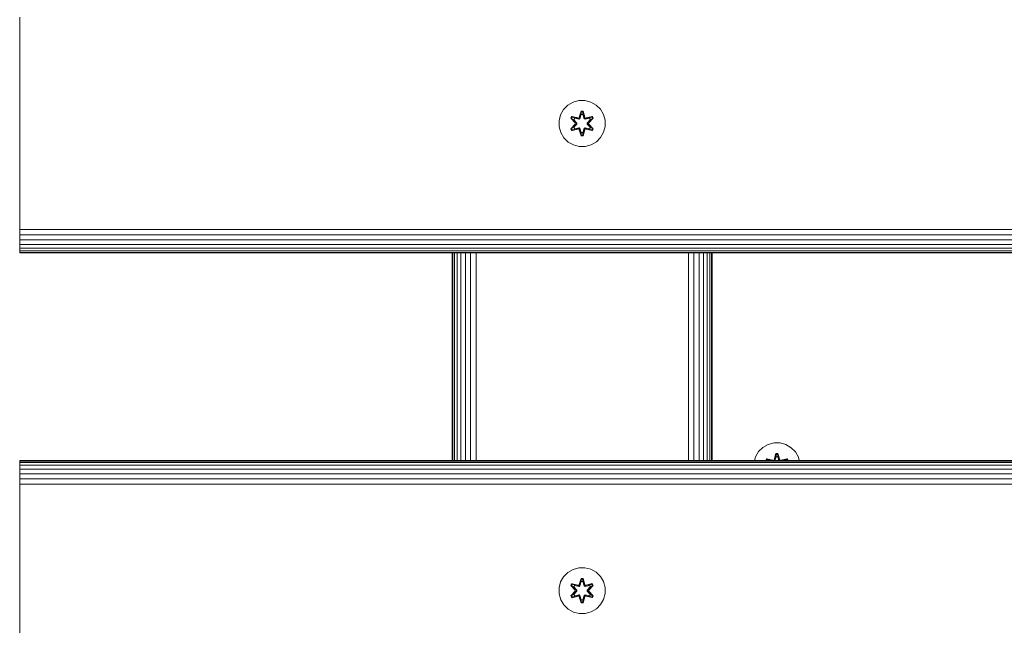
# Model space of a CAD drawing. Units: millimetres. Extents: x -1047 to 578302, y -1972 to 596964.
# Drawn here: x 3178 to 3520, y 8477 to 8687 of the extents above; entities that cross this region are included whole.
import ezdxf

# ---------------------------------------------------------------- set-up
doc = ezdxf.new("R2010")
doc.units = ezdxf.units.MM
doc.layers.add('Контур', color=7, linetype='Continuous', lineweight=15)

msp = doc.modelspace()

# ---------------------------------------------------------------- linework, layer by layer
at = {"layer": 'Контур'}
for p, q in [((3178.224, 8685.814), (3178.224, 8687.634)), ((3178.224, 8615.814), (3178.224, 8685.814)), ((3365.729, 8653.72), (3366.761, 8655.544)), ((3366.761, 8655.544), (3368.229, 8657.038)), ((3368.229, 8657.038), (3370.035, 8658.102)), ((3370.035, 8658.102), (3372.054, 8658.662)), ((3372.054, 8658.662), (3374.149, 8658.68)), ((3374.149, 8658.68), (3376.177, 8658.155)), ((3376.177, 8658.155), (3378.001, 8657.124)), ((3378.001, 8657.124), (3379.495, 8655.655)), ((3379.495, 8655.655), (3380.559, 8653.85)), ((3365.205, 8651.692), (3365.729, 8653.72)), ((3369.651, 8653.136), (3369.31, 8652.544)), ((3369.31, 8652.544), (3370.798, 8650.928)), ((3369.459, 8652.495), (3369.31, 8652.544)), ((3369.771, 8653.036), (3369.459, 8652.495)), ((3370.996, 8650.894), (3369.459, 8652.495)), ((3369.459, 8652.495), (3370.798, 8650.928)), ((3369.459, 8652.495), (3369.542, 8652.457)), ((3369.847, 8652.984), (3369.542, 8652.457)), ((3370.297, 8652.026), (3369.542, 8652.457)), ((3370.996, 8650.894), (3369.542, 8652.457)), ((3369.651, 8653.136), (3371.793, 8652.657)), ((3369.771, 8653.036), (3369.651, 8653.136)), ((3369.771, 8653.036), (3371.793, 8652.657)), ((3369.771, 8653.036), (3371.927, 8652.507)), ((3369.771, 8653.036), (3369.847, 8652.984)), ((3370.598, 8652.546), (3369.847, 8652.984)), ((3371.927, 8652.507), (3369.847, 8652.984)), ((3370.598, 8652.546), (3370.297, 8652.026)), ((3371.346, 8650.894), (3370.297, 8652.026)), ((3370.317, 8652.014), (3370.297, 8652.026)), ((3370.618, 8652.535), (3370.317, 8652.014)), ((3371.355, 8650.894), (3370.317, 8652.014)), ((3370.598, 8652.546), (3372.103, 8652.204)), ((3370.618, 8652.535), (3370.598, 8652.546)), ((3370.618, 8652.535), (3372.107, 8652.196)), ((3372.239, 8652.687), (3371.927, 8652.507)), ((3371.927, 8652.507), (3371.943, 8652.48)), ((3372.103, 8652.204), (3371.943, 8652.48)), ((3372.414, 8652.385), (3372.103, 8652.204)), ((3372.107, 8652.196), (3372.103, 8652.204)), ((3372.107, 8652.196), (3372.419, 8652.376)), ((3372.825, 8654.972), (3372.169, 8652.876)), ((3372.857, 8654.819), (3372.169, 8652.876)), ((3372.239, 8652.687), (3372.857, 8654.819)), ((3372.239, 8652.687), (3372.866, 8654.73)), ((3372.239, 8652.687), (3372.255, 8652.66)), ((3372.414, 8652.385), (3372.255, 8652.66)), ((3372.414, 8652.385), (3372.875, 8653.898)), ((3372.414, 8652.385), (3372.419, 8652.376)), ((3372.419, 8652.376), (3372.875, 8653.875)), ((3373.509, 8654.973), (3372.825, 8654.972)), ((3372.857, 8654.819), (3372.825, 8654.972)), ((3373.482, 8654.819), (3372.857, 8654.819)), ((3372.857, 8654.819), (3372.866, 8654.73)), ((3372.875, 8653.898), (3372.866, 8654.73)), ((3373.474, 8654.73), (3372.866, 8654.73)), ((3372.875, 8653.875), (3372.875, 8653.898)), ((3373.467, 8653.875), (3372.875, 8653.875)), ((3373.467, 8653.898), (3373.474, 8654.73)), ((3373.467, 8653.898), (3373.927, 8652.385)), ((3373.467, 8653.875), (3373.467, 8653.898)), ((3373.467, 8653.875), (3373.923, 8652.376)), ((3373.482, 8654.819), (3373.474, 8654.73)), ((3374.102, 8652.687), (3373.474, 8654.73)), ((3373.482, 8654.819), (3373.509, 8654.973)), ((3373.482, 8654.819), (3374.165, 8652.879)), ((3373.482, 8654.819), (3374.102, 8652.687)), ((3374.165, 8652.879), (3373.509, 8654.973)), ((3373.923, 8652.376), (3373.927, 8652.385)), ((3373.923, 8652.376), (3374.234, 8652.196)), ((3373.927, 8652.385), (3374.086, 8652.66)), ((3374.239, 8652.204), (3373.927, 8652.385)), ((3374.102, 8652.687), (3374.086, 8652.66)), ((3374.414, 8652.507), (3374.102, 8652.687)), ((3375.723, 8652.535), (3374.234, 8652.196)), ((3374.239, 8652.204), (3374.234, 8652.196)), ((3374.239, 8652.204), (3375.744, 8652.546)), ((3374.239, 8652.204), (3374.398, 8652.48)), ((3374.414, 8652.507), (3374.398, 8652.48)), ((3374.414, 8652.507), (3376.569, 8653.038)), ((3374.414, 8652.507), (3376.494, 8652.985)), ((3376.686, 8653.143), (3374.542, 8652.662)), ((3376.569, 8653.038), (3374.542, 8652.662)), ((3374.986, 8650.894), (3376.024, 8652.014)), ((3376.044, 8652.026), (3374.995, 8650.894)), ((3376.882, 8652.497), (3375.346, 8650.894)), ((3375.346, 8650.894), (3376.799, 8652.457)), ((3375.543, 8650.935), (3377.029, 8652.551)), ((3376.882, 8652.497), (3375.543, 8650.935)), ((3375.723, 8652.535), (3375.744, 8652.546)), ((3375.723, 8652.535), (3376.024, 8652.014)), ((3375.744, 8652.546), (3376.494, 8652.985)), ((3376.044, 8652.026), (3375.744, 8652.546)), ((3376.044, 8652.026), (3376.024, 8652.014)), ((3376.044, 8652.026), (3376.799, 8652.457)), ((3376.569, 8653.038), (3376.494, 8652.985)), ((3376.799, 8652.457), (3376.494, 8652.985)), ((3376.569, 8653.038), (3376.686, 8653.143)), ((3376.882, 8652.497), (3376.569, 8653.038)), ((3377.029, 8652.551), (3376.686, 8653.143)), ((3376.882, 8652.497), (3376.799, 8652.457)), ((3376.882, 8652.497), (3377.029, 8652.551)), ((3381.118, 8651.831), (3380.559, 8653.85)), ((3365.223, 8649.597), (3365.205, 8651.692)), ((3365.783, 8647.578), (3365.223, 8649.597)), ((3370.799, 8650.492), (3369.313, 8648.877)), ((3369.46, 8648.931), (3369.313, 8648.877)), ((3369.313, 8648.877), (3369.656, 8648.285)), ((3369.46, 8648.931), (3370.996, 8650.534)), ((3369.46, 8648.931), (3370.799, 8650.492)), ((3369.46, 8648.931), (3369.543, 8648.97)), ((3369.46, 8648.931), (3369.773, 8648.389)), ((3370.996, 8650.534), (3369.543, 8648.97)), ((3370.297, 8649.402), (3369.543, 8648.97)), ((3369.543, 8648.97), (3369.847, 8648.443)), ((3369.656, 8648.285), (3371.799, 8648.766)), ((3371.927, 8648.92), (3369.773, 8648.389)), ((3369.773, 8648.389), (3371.799, 8648.766)), ((3371.927, 8648.92), (3369.847, 8648.443)), ((3370.598, 8648.881), (3369.847, 8648.443)), ((3370.297, 8649.402), (3371.346, 8650.533)), ((3370.317, 8649.413), (3370.297, 8649.402)), ((3370.297, 8649.402), (3370.598, 8648.881)), ((3370.317, 8649.413), (3371.355, 8650.533)), ((3370.317, 8649.413), (3370.618, 8648.893)), ((3372.103, 8649.224), (3370.598, 8648.881)), ((3370.618, 8648.893), (3370.598, 8648.881)), ((3372.107, 8649.232), (3370.618, 8648.893)), ((3370.996, 8650.894), (3370.996, 8650.534)), ((3370.996, 8650.894), (3371.028, 8650.894)), ((3370.996, 8650.534), (3371.028, 8650.534)), ((3371.346, 8650.894), (3371.028, 8650.894)), ((3371.346, 8650.533), (3371.028, 8650.534)), ((3371.346, 8650.894), (3371.346, 8650.533)), ((3371.346, 8650.894), (3371.355, 8650.894)), ((3371.355, 8650.533), (3371.346, 8650.533)), ((3371.355, 8650.533), (3371.355, 8650.894)), ((3371.927, 8648.92), (3371.943, 8648.948)), ((3371.927, 8648.92), (3372.239, 8648.74)), ((3372.103, 8649.224), (3371.943, 8648.948)), ((3372.103, 8649.224), (3372.107, 8649.232)), ((3372.103, 8649.224), (3372.414, 8649.043)), ((3372.419, 8649.051), (3372.107, 8649.232)), ((3372.239, 8648.74), (3372.255, 8648.768)), ((3372.859, 8646.608), (3372.239, 8648.74)), ((3372.239, 8648.74), (3372.867, 8646.698)), ((3372.414, 8649.043), (3372.255, 8648.768)), ((3372.419, 8649.051), (3372.414, 8649.043)), ((3372.875, 8647.529), (3372.414, 8649.043)), ((3372.875, 8647.553), (3372.419, 8649.051)), ((3373.923, 8649.051), (3373.467, 8647.553)), ((3373.927, 8649.043), (3373.467, 8647.529)), ((3374.102, 8648.74), (3373.475, 8646.698)), ((3374.102, 8648.74), (3373.485, 8646.609)), ((3374.234, 8649.232), (3373.923, 8649.051)), ((3373.927, 8649.043), (3373.923, 8649.051)), ((3373.927, 8649.043), (3374.239, 8649.224)), ((3373.927, 8649.043), (3374.086, 8648.768)), ((3374.102, 8648.74), (3374.086, 8648.768)), ((3374.102, 8648.74), (3374.414, 8648.92)), ((3374.234, 8649.232), (3374.239, 8649.224)), ((3374.234, 8649.232), (3375.723, 8648.893)), ((3374.239, 8649.224), (3374.398, 8648.948)), ((3375.744, 8648.881), (3374.239, 8649.224)), ((3374.414, 8648.92), (3374.398, 8648.948)), ((3376.57, 8648.392), (3374.414, 8648.92)), ((3374.414, 8648.92), (3376.495, 8648.444)), ((3374.548, 8648.77), (3376.691, 8648.291)), ((3376.57, 8648.392), (3374.548, 8648.77)), ((3374.986, 8650.533), (3374.986, 8650.894)), ((3374.986, 8650.894), (3374.995, 8650.894)), ((3374.986, 8650.533), (3374.995, 8650.533)), ((3374.986, 8650.533), (3376.024, 8649.413)), ((3374.995, 8650.894), (3375.314, 8650.894)), ((3374.995, 8650.533), (3374.995, 8650.894)), ((3374.995, 8650.533), (3375.314, 8650.534)), ((3374.995, 8650.533), (3376.044, 8649.402)), ((3375.346, 8650.894), (3375.314, 8650.894)), ((3375.346, 8650.534), (3375.314, 8650.534)), ((3375.346, 8650.534), (3375.346, 8650.894)), ((3375.346, 8650.534), (3376.883, 8648.933)), ((3375.346, 8650.534), (3376.799, 8648.971)), ((3377.032, 8648.884), (3375.544, 8650.5)), ((3376.883, 8648.933), (3375.544, 8650.5)), ((3376.024, 8649.413), (3375.723, 8648.893)), ((3375.744, 8648.881), (3375.723, 8648.893)), ((3375.744, 8648.881), (3376.044, 8649.402)), ((3375.744, 8648.881), (3376.495, 8648.444)), ((3376.024, 8649.413), (3376.044, 8649.402)), ((3376.044, 8649.402), (3376.799, 8648.971)), ((3376.495, 8648.444), (3376.799, 8648.971)), ((3376.57, 8648.392), (3376.883, 8648.933)), ((3376.691, 8648.291), (3377.032, 8648.884)), ((3376.883, 8648.933), (3376.799, 8648.971)), ((3376.883, 8648.933), (3377.032, 8648.884)), ((3381.137, 8649.736), (3380.612, 8647.707)), ((3381.118, 8651.831), (3381.137, 8649.736)), ((3366.846, 8645.773), (3365.783, 8647.578)), ((3368.341, 8644.304), (3366.846, 8645.773)), ((3369.773, 8648.389), (3369.656, 8648.285)), ((3369.773, 8648.389), (3369.847, 8648.443)), ((3372.176, 8648.549), (3372.833, 8646.454)), ((3372.859, 8646.608), (3372.176, 8648.549)), ((3372.859, 8646.608), (3372.833, 8646.454)), ((3372.833, 8646.454), (3373.517, 8646.455)), ((3372.859, 8646.608), (3372.867, 8646.698)), ((3372.859, 8646.608), (3373.485, 8646.609)), ((3372.875, 8647.529), (3372.867, 8646.698)), ((3372.867, 8646.698), (3373.475, 8646.698)), ((3372.875, 8647.553), (3372.875, 8647.529)), ((3372.875, 8647.553), (3373.467, 8647.553)), ((3373.467, 8647.553), (3373.467, 8647.529)), ((3373.467, 8647.529), (3373.475, 8646.698)), ((3373.485, 8646.609), (3373.475, 8646.698)), ((3373.485, 8646.609), (3374.172, 8648.552)), ((3373.485, 8646.609), (3373.517, 8646.455)), ((3373.517, 8646.455), (3374.172, 8648.552)), ((3376.57, 8648.392), (3376.495, 8648.444)), ((3376.57, 8648.392), (3376.691, 8648.291)), ((3379.58, 8645.884), (3378.112, 8644.389)), ((3380.612, 8647.707), (3379.58, 8645.884)), ((3370.164, 8643.272), (3368.341, 8644.304)), ((3372.193, 8642.748), (3370.164, 8643.272)), ((3374.288, 8642.766), (3372.193, 8642.748)), ((3376.307, 8643.326), (3374.288, 8642.766)), ((3378.112, 8644.389), (3376.307, 8643.326)), ((3178.224, 8615.814), (3178.224, 8613.995)), ((3178.224, 8613.995), (4378.224, 8613.994)), ((3178.224, 8612.133), (3178.224, 8613.995)), ((3178.224, 8612.133), (4378.224, 8612.133)), ((3178.224, 8610.342), (3178.224, 8612.133)), ((3178.224, 8610.342), (4378.224, 8610.342)), ((3178.224, 8608.743), (3178.224, 8610.342)), ((3178.224, 8608.743), (4378.224, 8608.743)), ((3178.224, 8607.444), (3178.224, 8608.743)), ((3178.224, 8607.444), (4378.224, 8607.444)), ((3178.224, 8606.516), (3178.224, 8607.444)), ((3178.224, 8606.516), (4378.224, 8606.516)), ((3178.224, 8605.981), (3178.224, 8606.516)), ((3178.224, 8605.981), (4378.224, 8605.981)), ((3178.224, 8605.814), (3178.224, 8605.981)), ((4378.224, 8605.814), (3178.224, 8605.814)), ((3328.164, 8605.814), (3328.164, 8533.814)), ((3328.224, 8605.814), (3328.224, 8533.814)), ((3328.391, 8605.814), (3328.391, 8533.814)), ((3328.926, 8605.814), (3328.926, 8533.814)), ((3329.854, 8605.814), (3329.854, 8533.814)), ((3331.153, 8605.814), (3331.153, 8533.814)), ((3332.752, 8605.814), (3332.752, 8533.814)), ((3334.543, 8605.814), (3334.543, 8533.814)), ((3336.404, 8605.814), (3336.404, 8533.814)), ((3410.08, 8605.814), (3410.069, 8533.814)), ((3411.952, 8605.814), (3411.938, 8533.814)), ((3413.728, 8605.814), (3413.718, 8533.814)), ((3415.295, 8605.814), (3415.295, 8533.814)), ((3416.572, 8605.814), (3416.579, 8533.814)), ((3417.502, 8605.814), (3417.508, 8533.814)), ((3418.05, 8605.814), (3418.052, 8533.814)), ((3418.224, 8533.814), (3418.224, 8605.814)), ((3437.689, 8539.418), (3435.866, 8538.387)), ((3439.718, 8539.943), (3437.689, 8539.418)), ((3441.813, 8539.925), (3439.718, 8539.943)), ((3443.832, 8539.365), (3441.813, 8539.925)), ((3434.371, 8536.918), (3433.308, 8535.113)), ((3435.866, 8538.387), (3434.371, 8536.918)), ((3439.702, 8534.142), (3440.358, 8536.237)), ((3440.384, 8536.082), (3439.702, 8534.142)), ((3440.384, 8536.082), (3439.764, 8533.951)), ((3439.764, 8533.951), (3440.392, 8535.993)), ((3440.358, 8536.237), (3441.042, 8536.236)), ((3440.384, 8536.082), (3440.358, 8536.237)), ((3440.384, 8536.082), (3441.01, 8536.082)), ((3440.384, 8536.082), (3440.392, 8535.993)), ((3440.392, 8535.993), (3441, 8535.993)), ((3440.4, 8535.161), (3440.392, 8535.993)), ((3440.992, 8535.161), (3441, 8535.993)), ((3441.01, 8536.082), (3441, 8535.993)), ((3441.627, 8533.951), (3441, 8535.993)), ((3441.01, 8536.082), (3441.042, 8536.236)), ((3441.627, 8533.951), (3441.01, 8536.082)), ((3441.01, 8536.082), (3441.697, 8534.139)), ((3441.042, 8536.236), (3441.697, 8534.139)), ((3445.637, 8538.301), (3443.832, 8539.365)), ((3447.105, 8536.807), (3445.637, 8538.301)), ((3448.137, 8534.984), (3447.105, 8536.807)), ((3178.224, 8533.814), (4378.224, 8533.814)), ((3178.224, 8533.814), (3178.224, 8533.647)), ((3178.224, 8533.647), (4378.224, 8533.647)), ((3178.224, 8533.112), (3178.224, 8533.647)), ((3178.224, 8533.112), (4378.224, 8533.112)), ((3178.224, 8532.184), (3178.224, 8533.112)), ((3432.948, 8533.814), (3433.308, 8535.113)), ((3436.838, 8533.814), (3437.181, 8534.406)), ((3436.838, 8533.814), (3436.838, 8533.814)), ((3436.838, 8533.814), (3436.838, 8533.814)), ((3437.016, 8533.814), (3437.298, 8534.301)), ((3437.122, 8533.814), (3437.372, 8534.248)), ((3437.181, 8534.406), (3439.324, 8533.925)), ((3437.298, 8534.301), (3437.181, 8534.406)), ((3439.275, 8533.814), (3437.298, 8534.301)), ((3437.298, 8534.301), (3439.324, 8533.925)), ((3437.298, 8534.301), (3437.372, 8534.248)), ((3438.115, 8533.814), (3437.372, 8534.248)), ((3439.262, 8533.814), (3437.372, 8534.248)), ((3439.528, 8533.814), (3439.764, 8533.951)), ((3439.764, 8533.951), (3439.78, 8533.923)), ((3439.843, 8533.814), (3439.78, 8533.923)), ((3440.4, 8535.161), (3439.99, 8533.814)), ((3440.4, 8535.138), (3439.997, 8533.814)), ((3440.4, 8535.138), (3440.4, 8535.161)), ((3440.4, 8535.138), (3440.992, 8535.138)), ((3441.402, 8533.814), (3440.992, 8535.161)), ((3440.992, 8535.138), (3440.992, 8535.161)), ((3441.395, 8533.814), (3440.992, 8535.138)), ((3441.548, 8533.814), (3441.611, 8533.923)), ((3441.627, 8533.951), (3441.611, 8533.923)), ((3441.627, 8533.951), (3441.863, 8533.814)), ((3444.216, 8534.399), (3442.073, 8533.92)), ((3444.095, 8534.299), (3442.073, 8533.92)), ((3444.095, 8534.299), (3442.118, 8533.814)), ((3442.13, 8533.814), (3444.02, 8534.247)), ((3443.277, 8533.814), (3444.02, 8534.247)), ((3444.095, 8534.299), (3444.02, 8534.247)), ((3444.02, 8534.247), (3444.27, 8533.814)), ((3444.095, 8534.299), (3444.216, 8534.399)), ((3444.095, 8534.299), (3444.375, 8533.814)), ((3444.216, 8534.399), (3444.552, 8533.814)), ((3448.44, 8533.814), (3448.137, 8534.984)), ((3178.224, 8532.184), (4378.224, 8532.184)), ((3178.224, 8530.885), (3178.224, 8532.184)), ((3178.224, 8530.885), (4378.224, 8530.885)), ((3178.224, 8529.286), (3178.224, 8530.885)), ((3178.224, 8529.286), (4378.224, 8529.286)), ((3178.224, 8527.495), (3178.224, 8529.286)), ((3178.224, 8527.495), (4378.224, 8527.495)), ((3178.224, 8525.634), (3178.224, 8527.495)), ((3178.224, 8525.634), (4378.224, 8525.634)), ((3178.224, 8523.814), (3178.224, 8525.634)), ((3178.224, 8453.814), (3178.224, 8523.814)), ((3366.761, 8493.543), (3368.229, 8495.038)), ((3368.229, 8495.038), (3370.035, 8496.101)), ((3370.035, 8496.101), (3372.054, 8496.661)), ((3372.054, 8496.661), (3374.149, 8496.679)), ((3374.149, 8496.679), (3376.177, 8496.155)), ((3376.177, 8496.155), (3378.001, 8495.123)), ((3378.001, 8495.123), (3379.495, 8493.655)), ((3365.205, 8489.692), (3365.729, 8491.72)), ((3365.729, 8491.72), (3366.761, 8493.543)), ((3372.825, 8492.972), (3372.169, 8490.875)), ((3372.857, 8492.818), (3372.169, 8490.875)), ((3372.239, 8490.687), (3372.857, 8492.818)), ((3372.239, 8490.687), (3372.866, 8492.729)), ((3372.414, 8490.384), (3372.875, 8491.898)), ((3372.419, 8490.376), (3372.875, 8491.874)), ((3373.509, 8492.973), (3372.825, 8492.972)), ((3372.857, 8492.818), (3372.825, 8492.972)), ((3373.482, 8492.819), (3372.857, 8492.818)), ((3372.857, 8492.818), (3372.866, 8492.729)), ((3372.875, 8491.898), (3372.866, 8492.729)), ((3373.474, 8492.729), (3372.866, 8492.729)), ((3372.875, 8491.874), (3372.875, 8491.898)), ((3373.467, 8491.874), (3372.875, 8491.874)), ((3373.467, 8491.898), (3373.474, 8492.729)), ((3373.467, 8491.898), (3373.927, 8490.384)), ((3373.467, 8491.874), (3373.467, 8491.898)), ((3373.467, 8491.874), (3373.923, 8490.376)), ((3373.482, 8492.819), (3373.474, 8492.729)), ((3374.102, 8490.687), (3373.474, 8492.729)), ((3373.482, 8492.819), (3373.509, 8492.973)), ((3373.482, 8492.819), (3374.165, 8490.878)), ((3373.482, 8492.819), (3374.102, 8490.687)), ((3374.165, 8490.878), (3373.509, 8492.973)), ((3379.495, 8493.655), (3380.559, 8491.849)), ((3381.118, 8489.83), (3380.559, 8491.849)), ((3365.223, 8487.596), (3365.205, 8489.692)), ((3369.651, 8491.136), (3369.31, 8490.543)), ((3369.31, 8490.543), (3370.798, 8488.927)), ((3369.459, 8490.494), (3369.31, 8490.543)), ((3370.799, 8488.492), (3369.313, 8486.876)), ((3369.771, 8491.036), (3369.459, 8490.494)), ((3370.996, 8488.893), (3369.459, 8490.494)), ((3369.459, 8490.494), (3370.798, 8488.927)), ((3369.459, 8490.494), (3369.542, 8490.456)), ((3369.46, 8486.93), (3370.996, 8488.533)), ((3369.46, 8486.93), (3370.799, 8488.492)), ((3369.847, 8490.983), (3369.542, 8490.456)), ((3370.297, 8490.025), (3369.542, 8490.456)), ((3370.996, 8488.893), (3369.542, 8490.456)), ((3370.996, 8488.533), (3369.543, 8486.97)), ((3369.651, 8491.136), (3371.793, 8490.657)), ((3369.771, 8491.036), (3369.651, 8491.136)), ((3369.771, 8491.036), (3371.793, 8490.657)), ((3369.771, 8491.036), (3371.927, 8490.507)), ((3369.771, 8491.036), (3369.847, 8490.983)), ((3370.598, 8490.546), (3369.847, 8490.983)), ((3371.927, 8490.507), (3369.847, 8490.983)), ((3370.598, 8490.546), (3370.297, 8490.025)), ((3371.346, 8488.894), (3370.297, 8490.025)), ((3370.317, 8490.014), (3370.297, 8490.025)), ((3370.297, 8487.401), (3371.346, 8488.533)), ((3370.618, 8490.534), (3370.317, 8490.014)), ((3371.355, 8488.894), (3370.317, 8490.014)), ((3370.317, 8487.413), (3371.355, 8488.533)), ((3370.598, 8490.546), (3372.103, 8490.203)), ((3370.618, 8490.534), (3370.598, 8490.546)), ((3370.618, 8490.534), (3372.107, 8490.195)), ((3370.996, 8488.893), (3371.028, 8488.894)), ((3370.996, 8488.893), (3370.996, 8488.533)), ((3370.996, 8488.533), (3371.028, 8488.533)), ((3371.346, 8488.894), (3371.028, 8488.894)), ((3371.346, 8488.533), (3371.028, 8488.533)), ((3371.346, 8488.894), (3371.346, 8488.533)), ((3371.346, 8488.894), (3371.355, 8488.894)), ((3371.355, 8488.533), (3371.346, 8488.533)), ((3371.355, 8488.533), (3371.355, 8488.894)), ((3372.239, 8490.687), (3371.927, 8490.507)), ((3371.927, 8490.507), (3371.943, 8490.479)), ((3372.103, 8490.203), (3371.943, 8490.479)), ((3372.414, 8490.384), (3372.103, 8490.203)), ((3372.107, 8490.195), (3372.103, 8490.203)), ((3372.107, 8490.195), (3372.419, 8490.376)), ((3372.239, 8490.687), (3372.255, 8490.659)), ((3372.414, 8490.384), (3372.255, 8490.659)), ((3372.414, 8490.384), (3372.419, 8490.376)), ((3373.923, 8490.376), (3373.927, 8490.384)), ((3373.923, 8490.376), (3374.234, 8490.195)), ((3373.927, 8490.384), (3374.086, 8490.659)), ((3374.239, 8490.203), (3373.927, 8490.384)), ((3374.102, 8490.687), (3374.086, 8490.659)), ((3374.414, 8490.507), (3374.102, 8490.687)), ((3375.723, 8490.534), (3374.234, 8490.195)), ((3374.239, 8490.203), (3374.234, 8490.195)), ((3374.239, 8490.203), (3375.744, 8490.546)), ((3374.239, 8490.203), (3374.398, 8490.479)), ((3374.414, 8490.507), (3374.398, 8490.479)), ((3374.414, 8490.507), (3376.569, 8491.038)), ((3374.414, 8490.507), (3376.494, 8490.984)), ((3376.686, 8491.142), (3374.542, 8490.662)), ((3376.569, 8491.038), (3374.542, 8490.662)), ((3374.986, 8488.894), (3376.024, 8490.014)), ((3374.986, 8488.533), (3374.986, 8488.894)), ((3374.986, 8488.894), (3374.995, 8488.894)), ((3374.986, 8488.533), (3374.995, 8488.533)), ((3374.986, 8488.533), (3376.024, 8487.413)), ((3376.044, 8490.025), (3374.995, 8488.894)), ((3374.995, 8488.894), (3375.314, 8488.894)), ((3374.995, 8488.533), (3374.995, 8488.894)), ((3374.995, 8488.533), (3375.314, 8488.533)), ((3374.995, 8488.533), (3376.044, 8487.401)), ((3375.346, 8488.893), (3375.314, 8488.894)), ((3375.346, 8488.533), (3375.314, 8488.533)), ((3376.882, 8490.496), (3375.346, 8488.893)), ((3375.346, 8488.893), (3376.799, 8490.457)), ((3375.346, 8488.533), (3375.346, 8488.893)), ((3375.346, 8488.533), (3376.883, 8486.933)), ((3375.346, 8488.533), (3376.799, 8486.971)), ((3375.543, 8488.935), (3377.029, 8490.551)), ((3376.882, 8490.496), (3375.543, 8488.935)), ((3377.032, 8486.884), (3375.544, 8488.499)), ((3376.883, 8486.933), (3375.544, 8488.499)), ((3375.723, 8490.534), (3375.744, 8490.546)), ((3375.723, 8490.534), (3376.024, 8490.014)), ((3375.744, 8490.546), (3376.494, 8490.984)), ((3376.044, 8490.025), (3375.744, 8490.546)), ((3376.044, 8490.025), (3376.024, 8490.014)), ((3376.044, 8490.025), (3376.799, 8490.457)), ((3376.569, 8491.038), (3376.494, 8490.984)), ((3376.799, 8490.457), (3376.494, 8490.984)), ((3376.569, 8491.038), (3376.686, 8491.142)), ((3376.882, 8490.496), (3376.569, 8491.038)), ((3377.029, 8490.551), (3376.686, 8491.142)), ((3376.882, 8490.496), (3376.799, 8490.457)), ((3376.882, 8490.496), (3377.029, 8490.551)), ((3381.118, 8489.83), (3381.137, 8487.735)), ((3365.783, 8485.577), (3365.223, 8487.596)), ((3366.846, 8483.772), (3365.783, 8485.577)), ((3369.46, 8486.93), (3369.313, 8486.876)), ((3369.313, 8486.876), (3369.656, 8486.285)), ((3369.46, 8486.93), (3369.543, 8486.97)), ((3369.46, 8486.93), (3369.773, 8486.389)), ((3370.297, 8487.401), (3369.543, 8486.97)), ((3369.543, 8486.97), (3369.847, 8486.442)), ((3369.656, 8486.285), (3371.799, 8486.765)), ((3369.773, 8486.389), (3369.656, 8486.285)), ((3371.927, 8486.92), (3369.773, 8486.389)), ((3369.773, 8486.389), (3371.799, 8486.765)), ((3369.773, 8486.389), (3369.847, 8486.442)), ((3371.927, 8486.92), (3369.847, 8486.442)), ((3370.598, 8486.881), (3369.847, 8486.442)), ((3370.317, 8487.413), (3370.297, 8487.401)), ((3370.297, 8487.401), (3370.598, 8486.881)), ((3370.317, 8487.413), (3370.618, 8486.893)), ((3372.103, 8487.223), (3370.598, 8486.881)), ((3370.618, 8486.893), (3370.598, 8486.881)), ((3372.107, 8487.232), (3370.618, 8486.893)), ((3371.927, 8486.92), (3371.943, 8486.948)), ((3371.927, 8486.92), (3372.239, 8486.74)), ((3372.103, 8487.223), (3371.943, 8486.948)), ((3372.103, 8487.223), (3372.107, 8487.232)), ((3372.103, 8487.223), (3372.414, 8487.043)), ((3372.419, 8487.051), (3372.107, 8487.232)), ((3372.176, 8486.549), (3372.833, 8484.454)), ((3372.859, 8484.608), (3372.176, 8486.549)), ((3372.239, 8486.74), (3372.255, 8486.767)), ((3372.859, 8484.608), (3372.239, 8486.74)), ((3372.239, 8486.74), (3372.867, 8484.697)), ((3372.414, 8487.043), (3372.255, 8486.767)), ((3372.419, 8487.051), (3372.414, 8487.043)), ((3372.875, 8485.529), (3372.414, 8487.043)), ((3372.875, 8485.553), (3372.419, 8487.051)), ((3372.875, 8485.529), (3372.867, 8484.697)), ((3372.875, 8485.553), (3372.875, 8485.529)), ((3372.875, 8485.553), (3373.467, 8485.553)), ((3373.923, 8487.051), (3373.467, 8485.553)), ((3373.927, 8487.043), (3373.467, 8485.529)), ((3373.467, 8485.553), (3373.467, 8485.529)), ((3373.467, 8485.529), (3373.475, 8484.698)), ((3374.102, 8486.74), (3373.475, 8484.698)), ((3374.102, 8486.74), (3373.485, 8484.609)), ((3373.485, 8484.609), (3374.172, 8486.552)), ((3373.517, 8484.455), (3374.172, 8486.552)), ((3374.234, 8487.232), (3373.923, 8487.051)), ((3373.927, 8487.043), (3373.923, 8487.051)), ((3373.927, 8487.043), (3374.239, 8487.223)), ((3373.927, 8487.043), (3374.086, 8486.767)), ((3374.102, 8486.74), (3374.086, 8486.767)), ((3374.102, 8486.74), (3374.414, 8486.92)), ((3374.234, 8487.232), (3374.239, 8487.223)), ((3374.234, 8487.232), (3375.723, 8486.893)), ((3374.239, 8487.223), (3374.398, 8486.948)), ((3375.744, 8486.881), (3374.239, 8487.223)), ((3374.414, 8486.92), (3374.398, 8486.948)), ((3376.57, 8486.391), (3374.414, 8486.92)), ((3374.414, 8486.92), (3376.495, 8486.443)), ((3374.548, 8486.77), (3376.691, 8486.291)), ((3376.57, 8486.391), (3374.548, 8486.77)), ((3376.024, 8487.413), (3375.723, 8486.893)), ((3375.744, 8486.881), (3375.723, 8486.893)), ((3375.744, 8486.881), (3376.044, 8487.401)), ((3375.744, 8486.881), (3376.495, 8486.443)), ((3376.024, 8487.413), (3376.044, 8487.401)), ((3376.044, 8487.401), (3376.799, 8486.971)), ((3376.495, 8486.443), (3376.799, 8486.971)), ((3376.57, 8486.391), (3376.495, 8486.443)), ((3376.57, 8486.391), (3376.883, 8486.933)), ((3376.57, 8486.391), (3376.691, 8486.291)), ((3376.691, 8486.291), (3377.032, 8486.884)), ((3376.883, 8486.933), (3376.799, 8486.971)), ((3376.883, 8486.933), (3377.032, 8486.884)), ((3380.612, 8485.707), (3379.58, 8483.883)), ((3381.137, 8487.735), (3380.612, 8485.707)), ((3368.341, 8482.304), (3366.846, 8483.772)), ((3370.164, 8481.272), (3368.341, 8482.304)), ((3372.859, 8484.608), (3372.833, 8484.454)), ((3372.833, 8484.454), (3373.517, 8484.455)), ((3372.859, 8484.608), (3372.867, 8484.697)), ((3372.859, 8484.608), (3373.485, 8484.609)), ((3372.867, 8484.697), (3373.475, 8484.698)), ((3373.485, 8484.609), (3373.475, 8484.698)), ((3373.485, 8484.609), (3373.517, 8484.455)), ((3378.112, 8482.389), (3376.307, 8481.326)), ((3379.58, 8483.883), (3378.112, 8482.389)), ((3372.193, 8480.747), (3370.164, 8481.272)), ((3374.288, 8480.766), (3372.193, 8480.747)), ((3376.307, 8481.326), (3374.288, 8480.766))]:
    msp.add_line(p, q, dxfattribs=at)

doc.saveas('drawing.dxf')
